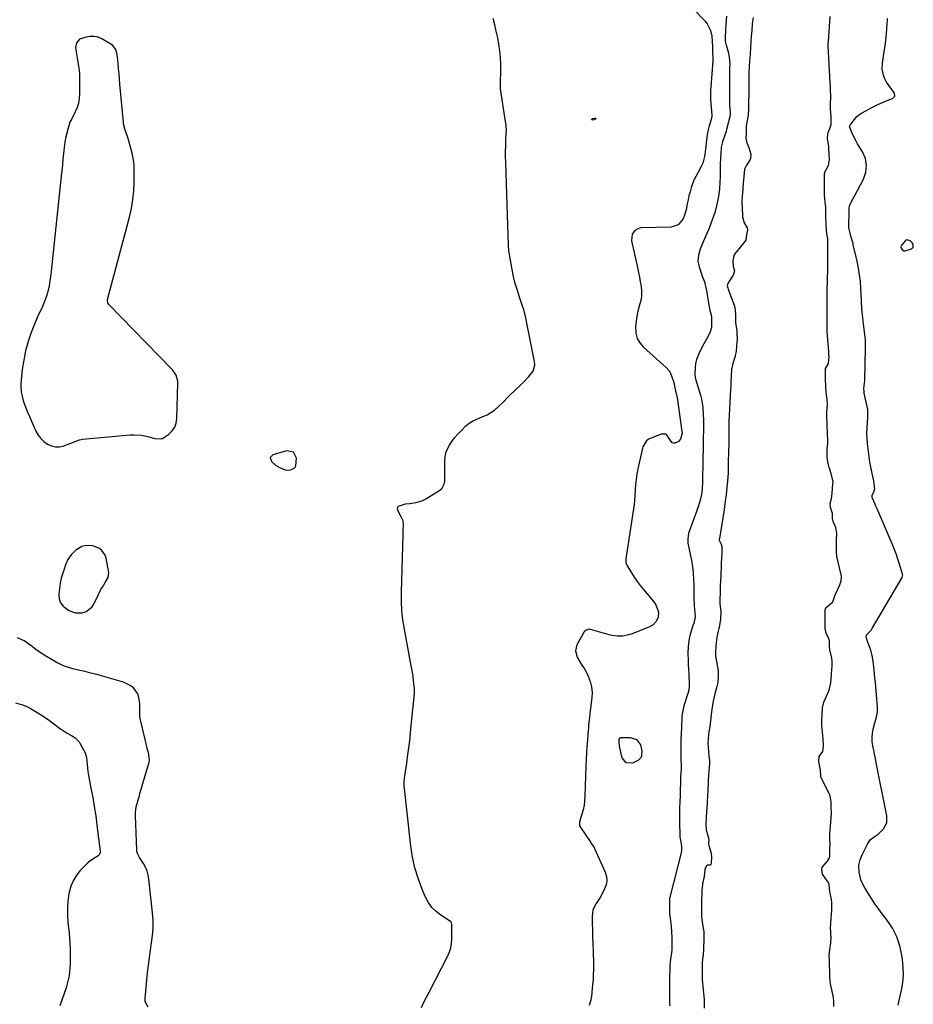
# Model space of a CAD drawing. Units: inches. Extents: x 1899720 to 1905022, y 368813 to 374242.
# Drawn here: x 1904357 to 1904914, y 370199 to 370812 of the extents above; entities that cross this region are included whole.
import ezdxf

# ---------------------------------------------------------------- set-up
doc = ezdxf.new("R2010")
doc.units = ezdxf.units.IN
doc.header["$MEASUREMENT"] = 0
doc.layers.add('1', color=7, linetype='Continuous')
doc.layers.add('7', color=7, linetype='Continuous')

msp = doc.modelspace()

# ---------------------------------------------------------------- linework, layer by layer
at = {"layer": '1', "color": 18}
for points in [[(1904418.02, 370791.64, 1624), (1904417.25, 370793.84, 1624), (1904415.18, 370796.5, 1624), (1904414.24, 370797.17, 1624), (1904408.58, 370800.48, 1624), (1904406.21, 370801.48, 1624), (1904403.8, 370802.07, 1624), (1904401.32, 370802.05, 1624), (1904398.78, 370801.62, 1624), (1904394.75, 370800.26, 1624), (1904392.78, 370798.13, 1624), (1904392.18, 370795.13, 1624), (1904392.5, 370792.41, 1624), (1904392.94, 370789.9, 1624), (1904393.18, 370788.64, 1624), (1904393.7, 370786.1, 1624), (1904394.13, 370783.57, 1624), (1904394.46, 370781.03, 1624), (1904394.62, 370778.48, 1624), (1904394.69, 370775.91, 1624), (1904394.63, 370766.16, 1624), (1904394.42, 370763.27, 1624), (1904393.95, 370760.44, 1624), (1904393.1, 370757.7, 1624), (1904392.01, 370755.02, 1624), (1904389.62, 370750.18, 1624), (1904389.25, 370749.57, 1624), (1904388.83, 370749, 1624), (1904388.73, 370748.78, 1624), (1904388.65, 370748.56, 1624), (1904386.97, 370742.61, 1624), (1904386.16, 370739.38, 1624), (1904385.49, 370736.13, 1624), (1904385, 370732.85, 1624), (1904384.62, 370729.13, 1624), (1904384.33, 370725.6, 1624), (1904384.02, 370722.07, 1624), (1904383.68, 370718.54, 1624), (1904383.32, 370715.02, 1624), (1904376.98, 370655.74, 1624), (1904376.71, 370653.47, 1624), (1904376.41, 370651.21, 1624), (1904375.67, 370646.71, 1624), (1904374.66, 370642.27, 1624), (1904374.05, 370640.22, 1624), (1904372.93, 370637.01, 1624), (1904371.12, 370632.81, 1624), (1904369.72, 370630.09, 1624), (1904367.85, 370625.91, 1624), (1904364.62, 370617.61, 1624), (1904362.68, 370611.98, 1624), (1904361.05, 370606.28, 1624), (1904359.88, 370600.46, 1624), (1904359.03, 370594.57, 1624), (1904358.11, 370585.86, 1624), (1904358.02, 370584.05, 1624), (1904358.28, 370580.46, 1624), (1904358.63, 370578.68, 1624), (1904359.63, 370575.17, 1624), (1904360.22, 370573.44, 1624), (1904360.85, 370571.73, 1624), (1904362.29, 370568.09, 1624), (1904363.46, 370565.19, 1624), (1904364.66, 370562.31, 1624), (1904365.93, 370559.46, 1624), (1904367.49, 370556.07, 1624), (1904368.88, 370553.69, 1624), (1904370.5, 370551.52, 1624), (1904372.48, 370549.67, 1624), (1904374.7, 370548.03, 1624), (1904377.14, 370546.97, 1624), (1904379.64, 370546.37, 1624), (1904382.2, 370546.47, 1624), (1904384.8, 370547.03, 1624), (1904389.36, 370548.7, 1624), (1904392.05, 370549.75, 1624), (1904394.73, 370550.75, 1624), (1904395.67, 370550.94, 1624), (1904396.61, 370551.07, 1624), (1904426.22, 370553.83, 1624), (1904428.62, 370553.94, 1624), (1904433.39, 370553.57, 1624), (1904438.03, 370552.53, 1624), (1904441.68, 370551.64, 1624), (1904445.23, 370551.31, 1624), (1904446.32, 370551.68, 1624), (1904450.28, 370554.34, 1624), (1904452.35, 370556.33, 1624), (1904453.96, 370558.57, 1624), (1904454.89, 370561.16, 1624), (1904455.38, 370563.99, 1624), (1904455.93, 370585.96, 1624), (1904455.86, 370587.27, 1624), (1904454.82, 370591, 1624), (1904452.67, 370594.3, 1624), (1904451.79, 370595.28, 1624), (1904413, 370634.97, 1624), (1904412.29, 370636.07, 1624), (1904412.04, 370637.37, 1624), (1904412.08, 370637.81, 1624), (1904412.16, 370638.24, 1624), (1904425.78, 370689.5, 1624), (1904427, 370694.91, 1624), (1904427.93, 370700.36, 1624), (1904428.43, 370705.86, 1624), (1904428.65, 370711.4, 1624), (1904428.66, 370721.5, 1624), (1904428.65, 370722.02, 1624), (1904428.27, 370725.11, 1624), (1904427.41, 370729.27, 1624), (1904426.88, 370731.59, 1624), (1904425.64, 370736.19, 1624), (1904424.92, 370738.46, 1624), (1904422.75, 370744.98, 1624), (1904422.61, 370745.42, 1624), (1904422.26, 370746.75, 1624), (1904422.02, 370748.1, 1624), (1904421.97, 370748.56, 1624), (1904419.88, 370772.32, 1624), (1904419.6, 370775.54, 1624), (1904419.32, 370778.77, 1624), (1904419.04, 370782, 1624), (1904418.76, 370785.23, 1624), (1904418.41, 370789.35, 1624), (1904418.02, 370791.64, 1624)], [(1904913.99, 370672.55, 1624), (1904913.39, 370673.5, 1624), (1904912.3, 370674.65, 1624), (1904910.44, 370675.39, 1624), (1904909.54, 370675.09, 1624), (1904906.96, 370672.27, 1624), (1904906.62, 370671.55, 1624), (1904906.48, 370670.83, 1624), (1904906.64, 370670.12, 1624), (1904907.01, 370669.42, 1624), (1904908.32, 370668.57, 1624), (1904909.08, 370668.52, 1624), (1904913, 370669.8, 1624), (1904913.47, 370670.09, 1624), (1904913.84, 370670.44, 1624), (1904914.06, 370670.9, 1624), (1904914.18, 370671.43, 1624), (1904913.99, 370672.55, 1624)], [(1904513.54, 370539.67, 1624), (1904514.24, 370537.34, 1624), (1904516.75, 370535.06, 1624), (1904519.62, 370533.28, 1624), (1904523.52, 370531.8, 1624), (1904526.15, 370532, 1624), (1904528.25, 370532.93, 1624), (1904529.03, 370533.65, 1624), (1904529.48, 370534.6, 1624), (1904529.77, 370539.41, 1624), (1904527.96, 370543.15, 1624), (1904523.87, 370543.92, 1624), (1904515.22, 370541.43, 1624), (1904513.54, 370539.67, 1624)], [(1904384.38, 370447.12, 1624), (1904388.03, 370444.52, 1624), (1904392.09, 370443, 1624), (1904396.42, 370443.03, 1624), (1904398.85, 370443.84, 1624), (1904402.27, 370446.48, 1624), (1904403.54, 370448.38, 1624), (1904406.45, 370454.51, 1624), (1904408.03, 370457.57, 1624), (1904408.9, 370459.06, 1624), (1904410.73, 370461.97, 1624), (1904412.52, 370464.96, 1624), (1904413.02, 370468.19, 1624), (1904411.28, 370476.98, 1624), (1904410.63, 370478.92, 1624), (1904408.37, 370482.11, 1624), (1904406.76, 370483.36, 1624), (1904402.92, 370484.81, 1624), (1904398.83, 370484.89, 1624), (1904396.21, 370484.24, 1624), (1904392.35, 370482.09, 1624), (1904389.49, 370479.12, 1624), (1904387.4, 370476.14, 1624), (1904385.92, 370472.81, 1624), (1904385.27, 370470.87, 1624), (1904384.23, 370467.74, 1624), (1904383.25, 370464.6, 1624), (1904382.56, 370461.4, 1624), (1904382.34, 370459.77, 1624), (1904381.8, 370454.33, 1624), (1904381.93, 370451.71, 1624), (1904382.82, 370449.25, 1624), (1904384.38, 370447.12, 1624)]]:
    msp.add_polyline3d(points, dxfattribs=at)
at = {"layer": '7', "color": 18}
for points in [[(1904777.39, 370818.76, 1626), (1904784.26, 370811.69, 1626), (1904785.72, 370809.87, 1626), (1904787.76, 370805.79, 1626), (1904788.55, 370802.17, 1626), (1904788.92, 370798.79, 1626), (1904788.98, 370795.39, 1626), (1904788.97, 370791.29, 1626), (1904789.21, 370788.86, 1626), (1904789.27, 370787.4, 1626), (1904789.25, 370787.03, 1626), (1904787.96, 370770.46, 1626), (1904787.84, 370768.66, 1626), (1904787.74, 370764.74, 1626), (1904787.71, 370762.96, 1626), (1904787.73, 370762.74, 1626), (1904788.71, 370753.07, 1626), (1904788.72, 370752.93, 1626), (1904788.71, 370752.38, 1626), (1904788.13, 370750.27, 1626), (1904787.03, 370746.33, 1626), (1904786.39, 370743.85, 1626), (1904785.8, 370740.83, 1626), (1904785.58, 370739.31, 1626), (1904784.62, 370731.51, 1626), (1904784.5, 370730.43, 1626), (1904784.32, 370728.28, 1626), (1904784.14, 370727.21, 1626), (1904783.02, 370722.99, 1626), (1904781.87, 370720.61, 1626), (1904779.83, 370717.12, 1626), (1904778.61, 370714.86, 1626), (1904777.51, 370712.55, 1626), (1904776.58, 370710.17, 1626), (1904775.76, 370707.73, 1626), (1904775.06, 370705.25, 1626), (1904774.41, 370702.76, 1626), (1904773.83, 370700.25, 1626), (1904773.3, 370697.73, 1626), (1904772.61, 370694.15, 1626), (1904771.91, 370691.41, 1626), (1904770.77, 370688.47, 1626), (1904767.73, 370684.68, 1626), (1904763.21, 370683.13, 1626), (1904744.44, 370682.72, 1626), (1904743.04, 370682.48, 1626), (1904740.68, 370681.2, 1626), (1904739.06, 370678.87, 1626), (1904738.67, 370674.71, 1626), (1904742.32, 370658.02, 1626), (1904742.93, 370655.08, 1626), (1904743.51, 370652.14, 1626), (1904744.03, 370649.18, 1626), (1904744.51, 370646.22, 1626), (1904744.76, 370643.27, 1626), (1904744.73, 370640.34, 1626), (1904744.31, 370637.44, 1626), (1904743.46, 370634.07, 1626), (1904742.6, 370630.94, 1626), (1904741.89, 370627.78, 1626), (1904741.41, 370624.57, 1626), (1904741.08, 370621.34, 1626), (1904741.28, 370617.14, 1626), (1904742.1, 370613.93, 1626), (1904743.76, 370611.07, 1626), (1904745.99, 370608.44, 1626), (1904760.1, 370595.84, 1626), (1904762.18, 370593.46, 1626), (1904763.59, 370590.64, 1626), (1904764.88, 370586.46, 1626), (1904765.86, 370582.12, 1626), (1904766.89, 370577.8, 1626), (1904767.01, 370577.08, 1626), (1904770.02, 370555.99, 1626), (1904770.09, 370554.98, 1626), (1904769.18, 370551.14, 1626), (1904767.89, 370549.78, 1626), (1904765.53, 370548.69, 1626), (1904764.74, 370548.61, 1626), (1904764.03, 370548.96, 1626), (1904762.93, 370550.35, 1626), (1904760.82, 370553.54, 1626), (1904759.74, 370554.24, 1626), (1904757.06, 370554.22, 1626), (1904750.15, 370551.55, 1626), (1904749.26, 370551.11, 1626), (1904747.71, 370549.91, 1626), (1904745.7, 370546.48, 1626), (1904745.43, 370545.5, 1626), (1904742.62, 370532.62, 1626), (1904742.01, 370529.4, 1626), (1904741.51, 370526.18, 1626), (1904741.17, 370522.93, 1626), (1904740.94, 370519.67, 1626), (1904740.73, 370515.85, 1626), (1904740.52, 370513.14, 1626), (1904740.22, 370510.44, 1626), (1904739.86, 370507.74, 1626), (1904739.46, 370505.04, 1626), (1904739.06, 370502.35, 1626), (1904738.64, 370499.66, 1626), (1904738.22, 370496.97, 1626), (1904735.02, 370476.7, 1626), (1904734.96, 370474.57, 1626), (1904735.19, 370473.54, 1626), (1904735.39, 370473.06, 1626), (1904735.64, 370472.59, 1626), (1904738.51, 370467.99, 1626), (1904740.28, 370465.27, 1626), (1904742.12, 370462.61, 1626), (1904744.08, 370460.03, 1626), (1904746.11, 370457.5, 1626), (1904752.47, 370449.89, 1626), (1904753.47, 370448.47, 1626), (1904754.87, 370445.36, 1626), (1904755.33, 370443.22, 1626), (1904755.21, 370440.3, 1626), (1904754.04, 370437.62, 1626), (1904752, 370435.45, 1626), (1904749.41, 370433.98, 1626), (1904738.28, 370429.74, 1626), (1904736.64, 370429.21, 1626), (1904733.27, 370428.55, 1626), (1904729.82, 370428.46, 1626), (1904726.4, 370428.9, 1626), (1904724.72, 370429.31, 1626), (1904713.05, 370432.68, 1626), (1904711.94, 370432.8, 1626), (1904710.34, 370432.27, 1626), (1904709.51, 370431.53, 1626), (1904709.18, 370431.07, 1626), (1904704.61, 370423.07, 1626), (1904703.6, 370419.24, 1626), (1904704.64, 370415.41, 1626), (1904706.17, 370412.8, 1626), (1904707.67, 370410.47, 1626), (1904709.22, 370408.17, 1626), (1904710.59, 370405.76, 1626), (1904711.65, 370403.5, 1626), (1904712.89, 370400.26, 1626), (1904713.73, 370396.89, 1626), (1904714.09, 370393.45, 1626), (1904713.92, 370390, 1626), (1904712.67, 370380.3, 1626), (1904712.58, 370379.64, 1626), (1904712.16, 370376.34, 1626), (1904711.88, 370373.15, 1626), (1904711.7, 370371.02, 1626), (1904711.61, 370369.95, 1626), (1904711.12, 370363.92, 1626), (1904710.81, 370359.83, 1626), (1904710.55, 370355.75, 1626), (1904710.34, 370351.66, 1626), (1904710.18, 370347.56, 1626), (1904709.56, 370328.87, 1626), (1904709.36, 370325.99, 1626), (1904709, 370323.14, 1626), (1904708.43, 370320.33, 1626), (1904707.7, 370317.54, 1626), (1904706.27, 370312.78, 1626), (1904706.11, 370311.98, 1626), (1904706.25, 370310.39, 1626), (1904706.61, 370309.67, 1626), (1904713.21, 370299.87, 1626), (1904713.52, 370299.42, 1626), (1904715.06, 370297.22, 1626), (1904715.55, 370296.26, 1626), (1904722.16, 370281.57, 1626), (1904722.95, 370278.87, 1626), (1904723.25, 370276.18, 1626), (1904722.82, 370273.5, 1626), (1904721.23, 370269.54, 1626), (1904719.03, 370265.63, 1626), (1904716.51, 370261.91, 1626), (1904714.56, 370258.07, 1626), (1904713.98, 370253.79, 1626), (1904714.12, 370249.75, 1626), (1904714.26, 370245.47, 1626), (1904714.39, 370241.2, 1626), (1904714.5, 370236.92, 1626), (1904714.61, 370232.65, 1626), (1904714.83, 370223.84, 1626), (1904714.85, 370220.71, 1626), (1904714.79, 370217.59, 1626), (1904714.62, 370214.47, 1626), (1904714.37, 370211.35, 1626), (1904713.9, 370206.67, 1626), (1904713.82, 370205.9, 1626), (1904713.27, 370202.05, 1626), (1904712.2, 370198.45, 1626)], [(1904607.79, 370197.27, 1626), (1904609.3, 370200.46, 1626), (1904610.86, 370203.61, 1626), (1904612.45, 370206.76, 1626), (1904624.11, 370229.45, 1626), (1904625.15, 370231.9, 1626), (1904625.95, 370234.4, 1626), (1904626.4, 370236.99, 1626), (1904626.6, 370239.64, 1626), (1904626.63, 370243.95, 1626), (1904626.64, 370248.75, 1626), (1904626.47, 370249.87, 1626), (1904626.22, 370250.36, 1626), (1904625.82, 370250.73, 1626), (1904619.81, 370254.59, 1626), (1904616.83, 370256.9, 1626), (1904614.2, 370259.51, 1626), (1904612.08, 370262.54, 1626), (1904610.3, 370265.86, 1626), (1904607.97, 370271.37, 1626), (1904605.59, 370277.75, 1626), (1904603.59, 370284.23, 1626), (1904602.18, 370290.86, 1626), (1904601.15, 370297.59, 1626), (1904597.03, 370335.53, 1626), (1904596.98, 370336.08, 1626), (1904596.99, 370338.29, 1626), (1904597.09, 370339.39, 1626), (1904597.16, 370339.94, 1626), (1904598.54, 370349.45, 1626), (1904599.27, 370354.76, 1626), (1904599.96, 370360.08, 1626), (1904600.58, 370365.4, 1626), (1904601.15, 370370.73, 1626), (1904603.39, 370392.74, 1626), (1904603.39, 370395.9, 1626), (1904602.83, 370400.41, 1626), (1904602.6, 370403.28, 1626), (1904602.38, 370404.7, 1626), (1904600.96, 370412.37, 1626), (1904600.11, 370416.91, 1626), (1904599.26, 370421.45, 1626), (1904598.4, 370425.99, 1626), (1904597.53, 370430.53, 1626), (1904597.08, 370432.86, 1626), (1904596.18, 370438.58, 1626), (1904595.53, 370444.32, 1626), (1904595.26, 370450.09, 1626), (1904595.24, 370455.88, 1626), (1904596.28, 370491.59, 1626), (1904596.39, 370494.53, 1626), (1904596.55, 370497.46, 1626), (1904596.27, 370500.27, 1626), (1904595.12, 370502.85, 1626), (1904593.04, 370506.69, 1626), (1904592.8, 370508.28, 1626), (1904592.99, 370508.93, 1626), (1904593.45, 370509.42, 1626), (1904597.72, 370510.8, 1626), (1904600.47, 370511.19, 1626), (1904604.39, 370511.68, 1626), (1904608.56, 370513.05, 1626), (1904610.53, 370514.08, 1626), (1904619.21, 370519.41, 1626), (1904620.63, 370520.63, 1626), (1904621.86, 370523.17, 1626), (1904622.21, 370525.06, 1626), (1904622.25, 370526.02, 1626), (1904622.18, 370537.43, 1626), (1904622.4, 370540.1, 1626), (1904622.91, 370542.69, 1626), (1904623.87, 370545.15, 1626), (1904625.12, 370547.53, 1626), (1904626.68, 370549.78, 1626), (1904628.33, 370551.96, 1626), (1904630.1, 370554.04, 1626), (1904631.96, 370556.04, 1626), (1904635.47, 370559.54, 1626), (1904637.44, 370561.09, 1626), (1904639.6, 370562.4, 1626), (1904641.85, 370563.51, 1626), (1904646.05, 370565.22, 1626), (1904648.57, 370566.38, 1626), (1904650.98, 370567.72, 1626), (1904653.23, 370569.31, 1626), (1904655.38, 370571.08, 1626), (1904658.94, 370574.38, 1626), (1904661.34, 370577.17, 1626), (1904662.37, 370578.23, 1626), (1904669.9, 370585.31, 1626), (1904671.51, 370586.87, 1626), (1904674.62, 370590.12, 1626), (1904677.27, 370593.59, 1626), (1904678.3, 370597.51, 1626), (1904678.19, 370599.63, 1626), (1904673.68, 370622.39, 1626), (1904672.71, 370626.75, 1626), (1904671.61, 370631.08, 1626), (1904670.31, 370635.35, 1626), (1904668.88, 370639.58, 1626), (1904667.46, 370643.81, 1626), (1904666.19, 370648.08, 1626), (1904665.14, 370652.42, 1626), (1904664.24, 370656.79, 1626), (1904662.34, 370667.35, 1626), (1904662.25, 370667.92, 1626), (1904662.13, 370669.06, 1626), (1904662.04, 370671.35, 1626), (1904662.02, 370671.93, 1626), (1904661.32, 370690.59, 1626), (1904661.08, 370697.23, 1626), (1904660.85, 370703.87, 1626), (1904660.64, 370710.5, 1626), (1904660.43, 370717.14, 1626), (1904660.24, 370723.62, 1626), (1904660.17, 370727.02, 1626), (1904660.16, 370730.41, 1626), (1904660.23, 370733.8, 1626), (1904660.36, 370737.19, 1626), (1904660.6, 370742.26, 1626), (1904660.62, 370743.12, 1626), (1904660.49, 370746.55, 1626), (1904660.3, 370748.26, 1626), (1904660.18, 370749.11, 1626), (1904657, 370769.33, 1626), (1904656.94, 370769.77, 1626), (1904656.91, 370771.52, 1626), (1904656.95, 370772.39, 1626), (1904656.96, 370772.83, 1626), (1904657.23, 370780.74, 1626), (1904657.24, 370784.85, 1626), (1904657.07, 370788.96, 1626), (1904656.64, 370793.04, 1626), (1904656.03, 370797.11, 1626), (1904655.23, 370801.16, 1626), (1904654.35, 370805.19, 1626), (1904653.36, 370809.19, 1626), (1904652.3, 370813.18, 1626)], [(1904797.88, 370814.55, 1624), (1904797.52, 370811.86, 1624), (1904797.28, 370809.15, 1624), (1904797.12, 370806.44, 1624), (1904796.92, 370800.82, 1624), (1904796.97, 370799.25, 1624), (1904797.34, 370797.2, 1624), (1904797.49, 370796.69, 1624), (1904798.81, 370792.39, 1624), (1904799.54, 370789.11, 1624), (1904799.81, 370784.63, 1624), (1904799.74, 370782.58, 1624), (1904799.62, 370777.82, 1624), (1904799.62, 370776.23, 1624), (1904799.72, 370767.97, 1624), (1904799.72, 370767.25, 1624), (1904799.71, 370765.46, 1624), (1904799.6, 370762.18, 1624), (1904799.67, 370759.25, 1624), (1904800.02, 370754.59, 1624), (1904800.03, 370753.83, 1624), (1904799.79, 370751.95, 1624), (1904797.8, 370743.95, 1624), (1904797.49, 370742.81, 1624), (1904796.79, 370740.55, 1624), (1904795.3, 370736.41, 1624), (1904794.52, 370733.1, 1624), (1904794.44, 370732.25, 1624), (1904794.07, 370726.44, 1624), (1904793.91, 370722.16, 1624), (1904793.92, 370719.3, 1624), (1904793.86, 370716.44, 1624), (1904793.81, 370715.01, 1624), (1904793.61, 370710.81, 1624), (1904793.34, 370707.29, 1624), (1904792.95, 370703.79, 1624), (1904792.36, 370700.32, 1624), (1904791.58, 370696.58, 1624), (1904790.64, 370693.04, 1624), (1904789.57, 370689.53, 1624), (1904788.32, 370686.08, 1624), (1904786.94, 370682.68, 1624), (1904782.75, 370673.1, 1624), (1904781.39, 370669.53, 1624), (1904780.35, 370665.84, 1624), (1904780.02, 370662.12, 1624), (1904780.71, 370658.45, 1624), (1904781.92, 370654.8, 1624), (1904782.68, 370652.66, 1624), (1904784.06, 370649.17, 1624), (1904784.97, 370645.38, 1624), (1904785.24, 370643.84, 1624), (1904786.78, 370634.69, 1624), (1904786.98, 370633.62, 1624), (1904787.46, 370631.49, 1624), (1904788.28, 370628.49, 1624), (1904788.4, 370627.07, 1624), (1904788.4, 370625.4, 1624), (1904788.35, 370620.82, 1624), (1904787.63, 370617.94, 1624), (1904786.09, 370614.92, 1624), (1904784.5, 370612.03, 1624), (1904783.71, 370610.59, 1624), (1904780.88, 370605.41, 1624), (1904779, 370600.8, 1624), (1904778.51, 370598.38, 1624), (1904778.24, 370595.89, 1624), (1904778.07, 370591.49, 1624), (1904778.18, 370590.16, 1624), (1904778.33, 370589.5, 1624), (1904778.42, 370589.18, 1624), (1904778.51, 370588.85, 1624), (1904781.52, 370578.49, 1624), (1904782.15, 370576.06, 1624), (1904782.63, 370573.6, 1624), (1904782.98, 370571.11, 1624), (1904783.29, 370566.41, 1624), (1904783.4, 370563.17, 1624), (1904783.41, 370559.93, 1624), (1904783.38, 370556.69, 1624), (1904783.36, 370555.07, 1624), (1904783.34, 370553.45, 1624), (1904783.28, 370547.18, 1624), (1904783.18, 370543.92, 1624), (1904783.1, 370540.77, 1624), (1904783.07, 370539.33, 1624), (1904783.06, 370538.6, 1624), (1904782.73, 370523.88, 1624), (1904782.58, 370520.56, 1624), (1904782.36, 370518.29, 1624), (1904782.12, 370516.7, 1624), (1904781.28, 370513.16, 1624), (1904780.3, 370509.65, 1624), (1904779.13, 370506.2, 1624), (1904774.53, 370493.61, 1624), (1904774.18, 370492.51, 1624), (1904773.61, 370489.13, 1624), (1904773.65, 370486.29, 1624), (1904774.27, 370483.58, 1624), (1904775.98, 370475.64, 1624), (1904776.44, 370473.2, 1624), (1904777.06, 370468.27, 1624), (1904777.32, 370463.3, 1624), (1904777.38, 370460.81, 1624), (1904777.44, 370455.82, 1624), (1904777.47, 370452.13, 1624), (1904777.69, 370447.48, 1624), (1904777.88, 370445.17, 1624), (1904778.28, 370440.92, 1624), (1904778.32, 370440.34, 1624), (1904777.46, 370436.66, 1624), (1904776.63, 370434.42, 1624), (1904775.68, 370431.55, 1624), (1904774.95, 370428.62, 1624), (1904774.6, 370426.94, 1624), (1904773.91, 370422.26, 1624), (1904773.76, 370417.54, 1624), (1904773.87, 370413.64, 1624), (1904773.97, 370410.76, 1624), (1904774.08, 370407.88, 1624), (1904774.21, 370405, 1624), (1904774.51, 370398.22, 1624), (1904774.52, 370397.52, 1624), (1904774.22, 370394.74, 1624), (1904773.89, 370393.37, 1624), (1904773.69, 370392.7, 1624), (1904771.24, 370384.99, 1624), (1904770.96, 370384.05, 1624), (1904770.13, 370380.19, 1624), (1904769.91, 370378.23, 1624), (1904769.85, 370377.25, 1624), (1904769.47, 370367.27, 1624), (1904769.38, 370364.45, 1624), (1904769.31, 370361.62, 1624), (1904769.27, 370358.8, 1624), (1904769.25, 370355.98, 1624), (1904769.25, 370351.72, 1624), (1904769.45, 370347.96, 1624), (1904769.47, 370346.16, 1624), (1904769.24, 370342.69, 1624), (1904769.2, 370341.87, 1624), (1904769.19, 370341.46, 1624), (1904768.89, 370328.69, 1624), (1904768.87, 370328.27, 1624), (1904768.77, 370326.35, 1624), (1904768.72, 370325.5, 1624), (1904768.58, 370321.43, 1624), (1904768.52, 370319.29, 1624), (1904768.5, 370315.02, 1624), (1904768.53, 370312.88, 1624), (1904768.73, 370304.28, 1624), (1904768.79, 370303.44, 1624), (1904769.17, 370301.35, 1624), (1904769.76, 370297.64, 1624), (1904769.73, 370294.8, 1624), (1904769.6, 370293.68, 1624), (1904769.57, 370293.56, 1624), (1904762.46, 370265.93, 1624), (1904762.36, 370265.52, 1624), (1904762.24, 370264.68, 1624), (1904762.19, 370262.88, 1624), (1904762.19, 370261.08, 1624), (1904762.32, 370256.73, 1624), (1904762.31, 370255.69, 1624), (1904762.34, 370254.86, 1624), (1904762.39, 370254.44, 1624), (1904763.05, 370249.7, 1624), (1904763.54, 370244.96, 1624), (1904763.7, 370240.19, 1624), (1904763.69, 370233.88, 1624), (1904763.66, 370232.92, 1624), (1904763.39, 370230.04, 1624), (1904762.98, 370227.35, 1624), (1904762.54, 370223.38, 1624), (1904762.38, 370219.83, 1624), (1904762.28, 370217.26, 1624), (1904762.21, 370214.69, 1624), (1904762.17, 370212.11, 1624), (1904762.17, 370209.54, 1624), (1904762.22, 370199.93, 1624), (1904762.39, 370198.29, 1624)], [(1904814.34, 370813.83, 1622), (1904813.97, 370811.23, 1622), (1904813.83, 370809.55, 1622), (1904813.79, 370809.13, 1622), (1904813.3, 370803.39, 1622), (1904813.24, 370802.57, 1622), (1904812.95, 370798.86, 1622), (1904812.68, 370795.16, 1622), (1904812.49, 370791.02, 1622), (1904812.17, 370786.89, 1622), (1904811.88, 370783.15, 1622), (1904811.66, 370779.37, 1622), (1904811.6, 370775.93, 1622), (1904811.62, 370775.05, 1622), (1904811.72, 370770.08, 1622), (1904811.72, 370767.61, 1622), (1904811.65, 370765.13, 1622), (1904811.54, 370762.02, 1622), (1904811.44, 370757.03, 1622), (1904811.25, 370753.14, 1622), (1904811.07, 370751.9, 1622), (1904810.31, 370747.3, 1622), (1904810.12, 370745.82, 1622), (1904809.93, 370742.16, 1622), (1904809.9, 370738.51, 1622), (1904810.45, 370735.8, 1622), (1904811.71, 370732.76, 1622), (1904812.94, 370728.68, 1622), (1904812.76, 370725.95, 1622), (1904812.55, 370725.44, 1622), (1904810.01, 370721.38, 1622), (1904809.02, 370719.33, 1622), (1904808.56, 370714.77, 1622), (1904808.25, 370710.66, 1622), (1904807.66, 370704.25, 1622), (1904807.56, 370702.89, 1622), (1904807.38, 370698.8, 1622), (1904807.44, 370694.87, 1622), (1904807.71, 370690.96, 1622), (1904807.77, 370689.63, 1622), (1904808.75, 370685.86, 1622), (1904810.71, 370682.8, 1622), (1904810.96, 370681.57, 1622), (1904810.34, 370678.52, 1622), (1904809.85, 370675.34, 1622), (1904809.27, 370674.24, 1622), (1904803.84, 370667.66, 1622), (1904803.46, 370667.17, 1622), (1904802.45, 370665.57, 1622), (1904801.68, 370662.22, 1622), (1904801.96, 370658.62, 1622), (1904802.71, 370655.92, 1622), (1904802.16, 370653.72, 1622), (1904801.92, 370653.32, 1622), (1904798.82, 370648.61, 1622), (1904798.53, 370648.08, 1622), (1904798.29, 370646.62, 1622), (1904798.57, 370645.36, 1622), (1904798.83, 370644.6, 1622), (1904802.86, 370633.96, 1622), (1904803.04, 370633.43, 1622), (1904803.48, 370628.9, 1622), (1904803.37, 370626.54, 1622), (1904803.47, 370623.57, 1622), (1904804.12, 370618.79, 1622), (1904804.3, 370616.77, 1622), (1904804.37, 370613.56, 1622), (1904804.26, 370611.38, 1622), (1904804.1, 370609.25, 1622), (1904803.71, 370605.83, 1622), (1904803.45, 370604.15, 1622), (1904803.25, 370603.32, 1622), (1904803.12, 370602.92, 1622), (1904801.63, 370598.3, 1622), (1904800.92, 370594.63, 1622), (1904800.72, 370590.7, 1622), (1904800.52, 370586.76, 1622), (1904800.47, 370585.89, 1622), (1904800.17, 370580.35, 1622), (1904800.15, 370579.91, 1622), (1904800.06, 370578.14, 1622), (1904799.86, 370574.15, 1622), (1904799.63, 370569.97, 1622), (1904799.43, 370565.97, 1622), (1904799.29, 370562.79, 1622), (1904799.2, 370559.1, 1622), (1904799.21, 370558.17, 1622), (1904799.3, 370553.16, 1622), (1904799.31, 370552.56, 1622), (1904799.28, 370549.57, 1622), (1904799.19, 370547.16, 1622), (1904799.05, 370544.14, 1622), (1904798.96, 370541.72, 1622), (1904798.87, 370538.7, 1622), (1904798.76, 370531.91, 1622), (1904798.75, 370531.37, 1622), (1904798.72, 370530.28, 1622), (1904798.58, 370527.58, 1622), (1904798.22, 370522.88, 1622), (1904797.85, 370519.03, 1622), (1904797.54, 370516.32, 1622), (1904797.25, 370514.01, 1622), (1904796.6, 370509.4, 1622), (1904796.24, 370507.1, 1622), (1904793.33, 370489.33, 1622), (1904793.27, 370488.98, 1622), (1904793.19, 370488.27, 1622), (1904794.54, 370485.73, 1622), (1904794.94, 370484.24, 1622), (1904794.85, 370479.69, 1622), (1904794.67, 370477.53, 1622), (1904794.47, 370473.59, 1622), (1904794.44, 370472.71, 1622), (1904794.18, 370466.02, 1622), (1904794.17, 370465.58, 1622), (1904794.08, 370463.39, 1622), (1904793.92, 370459.45, 1622), (1904793.76, 370455.51, 1622), (1904793.6, 370451.57, 1622), (1904793.61, 370450.15, 1622), (1904793.66, 370449.16, 1622), (1904793.71, 370448.67, 1622), (1904794.26, 370443.74, 1622), (1904794.13, 370439.03, 1622), (1904793.15, 370433.95, 1622), (1904793, 370433.17, 1622), (1904792.66, 370431.62, 1622), (1904791.85, 370427.75, 1622), (1904791.37, 370424.58, 1622), (1904791.2, 370422.36, 1622), (1904790.89, 370418.37, 1622), (1904790.91, 370416.94, 1622), (1904791, 370415.96, 1622), (1904791.06, 370415.47, 1622), (1904791.14, 370414.98, 1622), (1904792.56, 370406.87, 1622), (1904792.68, 370403.63, 1622), (1904792.29, 370399.61, 1622), (1904791.73, 370397.02, 1622), (1904790.59, 370392.58, 1622), (1904789.54, 370387.93, 1622), (1904788.63, 370382.84, 1622), (1904788.56, 370382.4, 1622), (1904788.44, 370381.51, 1622), (1904788.1, 370377.5, 1622), (1904787.91, 370375.73, 1622), (1904787.35, 370371.92, 1622), (1904786.78, 370368.83, 1622), (1904786.29, 370364.67, 1622), (1904786.22, 370361.48, 1622), (1904786.26, 370359.71, 1622), (1904786.55, 370356.2, 1622), (1904787.01, 370352.35, 1622), (1904787.1, 370351.19, 1622), (1904787.13, 370348.87, 1622), (1904786.82, 370344.09, 1622), (1904786.66, 370341.71, 1622), (1904786.46, 370338.74, 1622), (1904786.31, 370336.35, 1622), (1904786.16, 370333.05, 1622), (1904785.9, 370328.28, 1622), (1904785.75, 370325.88, 1622), (1904785.68, 370324.69, 1622), (1904785.65, 370324.09, 1622), (1904785.42, 370319.32, 1622), (1904785.19, 370315.37, 1622), (1904784.92, 370311.4, 1622), (1904785.06, 370307.83, 1622), (1904785.3, 370306.94, 1622), (1904786.57, 370302.89, 1622), (1904786.72, 370301.68, 1622), (1904786.66, 370299.27, 1622), (1904786.82, 370298.18, 1622), (1904788.13, 370293.38, 1622), (1904788.34, 370290.83, 1622), (1904788.25, 370286.98, 1622), (1904788.11, 370286.15, 1622), (1904787.9, 370285.88, 1622), (1904787.75, 370285.82, 1622), (1904786.68, 370285.91, 1622), (1904785.76, 370285.78, 1622), (1904785.04, 370285.2, 1622), (1904784.36, 370283.18, 1622), (1904783.87, 370278.88, 1622), (1904782.93, 370274.23, 1622), (1904782.82, 370273.62, 1622), (1904782.62, 370272.39, 1622), (1904782.39, 370269.95, 1622), (1904782.33, 370267.57, 1622), (1904782.26, 370264.6, 1622), (1904782.2, 370260.47, 1622), (1904782.15, 370256.93, 1622), (1904782.16, 370254.54, 1622), (1904782.47, 370251.54, 1622), (1904783.46, 370245.65, 1622), (1904783.51, 370245.26, 1622), (1904783.6, 370244.49, 1622), (1904783.66, 370242.55, 1622), (1904783.58, 370238.92, 1622), (1904783.48, 370234.94, 1622), (1904783.43, 370233.22, 1622), (1904783.17, 370230.17, 1622), (1904782.72, 370225.44, 1622), (1904782.63, 370221.93, 1622), (1904782.52, 370217.96, 1622), (1904782.54, 370216.55, 1622), (1904782.59, 370215.59, 1622), (1904782.63, 370215.1, 1622), (1904782.67, 370214.62, 1622), (1904783.89, 370202.05, 1622), (1904783.96, 370199.56, 1622), (1904783.89, 370196.83, 1622)], [(1904864.67, 370197.74, 1622), (1904864.71, 370201.36, 1622), (1904864.47, 370202.9, 1622), (1904864.38, 370203.39, 1622), (1904862.67, 370212.01, 1622), (1904862.46, 370213.26, 1622), (1904862.23, 370216.84, 1622), (1904862.1, 370220.55, 1622), (1904862.05, 370222.41, 1622), (1904861.86, 370227.25, 1622), (1904861.85, 370229.57, 1622), (1904862.18, 370233.21, 1622), (1904862.74, 370237.49, 1622), (1904862.83, 370238.39, 1622), (1904862.91, 370240.2, 1622), (1904862.79, 370243.75, 1622), (1904862.67, 370247.3, 1622), (1904862.7, 370248.99, 1622), (1904862.75, 370249.83, 1622), (1904863.33, 370257.9, 1622), (1904863.39, 370258.86, 1622), (1904863.35, 370262.62, 1622), (1904863.12, 370264.43, 1622), (1904862.27, 370268.41, 1622), (1904862.05, 370270.96, 1622), (1904861.79, 370273.9, 1622), (1904861.07, 370275.33, 1622), (1904860.54, 370276.13, 1622), (1904857.69, 370280.18, 1622), (1904857.22, 370283.04, 1622), (1904857.47, 370284.38, 1622), (1904857.79, 370284.98, 1622), (1904860.74, 370288.36, 1622), (1904861.95, 370290.36, 1622), (1904862.13, 370291.48, 1622), (1904862.25, 370296.03, 1622), (1904862.29, 370299.12, 1622), (1904862.18, 370302.22, 1622), (1904862.18, 370303.68, 1622), (1904862.2, 370304.41, 1622), (1904862.23, 370304.78, 1622), (1904862.25, 370305.14, 1622), (1904863.09, 370315.23, 1622), (1904863.17, 370318.53, 1622), (1904863.07, 370321.73, 1622), (1904862.95, 370325.34, 1622), (1904862.45, 370328.73, 1622), (1904862.09, 370329.63, 1622), (1904861.88, 370330.07, 1622), (1904856.75, 370340.21, 1622), (1904856.49, 370341.06, 1622), (1904856.25, 370345.04, 1622), (1904855.71, 370348.02, 1622), (1904855.41, 370350.29, 1622), (1904855.59, 370353.61, 1622), (1904857.83, 370356.6, 1622), (1904858.22, 370360.29, 1622), (1904858.09, 370364.53, 1622), (1904857.16, 370372.82, 1622), (1904857.12, 370373.24, 1622), (1904857.08, 370374.07, 1622), (1904857.12, 370376.15, 1622), (1904857.37, 370379.56, 1622), (1904857.68, 370383.81, 1622), (1904858.34, 370387.35, 1622), (1904860.16, 370391.2, 1622), (1904861.84, 370394.78, 1622), (1904862.83, 370399.45, 1622), (1904863.09, 370401.5, 1622), (1904863.24, 370404.6, 1622), (1904863.49, 370407.82, 1622), (1904863.64, 370409.65, 1622), (1904863.57, 370413.28, 1622), (1904863.41, 370414.21, 1622), (1904863.32, 370414.68, 1622), (1904862.18, 370419.89, 1622), (1904861.9, 370421.94, 1622), (1904861.86, 370425.48, 1622), (1904861.62, 370426.85, 1622), (1904859.88, 370430.28, 1622), (1904859.21, 370433.26, 1622), (1904859.24, 370437.29, 1622), (1904859.28, 370440.88, 1622), (1904859.33, 370444.61, 1622), (1904859.52, 370445.69, 1622), (1904859.8, 370446.14, 1622), (1904859.98, 370446.33, 1622), (1904863.62, 370449.38, 1622), (1904863.94, 370449.75, 1622), (1904865.15, 370453.06, 1622), (1904865.48, 370454.05, 1622), (1904865.68, 370454.53, 1622), (1904868.42, 370460.43, 1622), (1904869.27, 370462.85, 1622), (1904869.43, 370465.21, 1622), (1904869.26, 370466.4, 1622), (1904869.15, 370466.99, 1622), (1904869.02, 370467.57, 1622), (1904866.5, 370478.01, 1622), (1904866.22, 370481.08, 1622), (1904866.3, 370484.97, 1622), (1904866.37, 370488.43, 1622), (1904866.46, 370492.33, 1622), (1904865.9, 370496.17, 1622), (1904864.14, 370499.92, 1622), (1904863.84, 370501.68, 1622), (1904863.78, 370504.97, 1622), (1904862.68, 370508.61, 1622), (1904862.27, 370511.15, 1622), (1904863.11, 370514.2, 1622), (1904863.58, 370517.41, 1622), (1904863.86, 370520.85, 1622), (1904864.2, 370524.53, 1622), (1904863.5, 370528.22, 1622), (1904861.92, 370533.01, 1622), (1904861.79, 370533.42, 1622), (1904861.54, 370534.25, 1622), (1904861.14, 370535.94, 1622), (1904860.54, 370539.63, 1622), (1904860.44, 370543.04, 1622), (1904860.47, 370545.06, 1622), (1904860.93, 370548.7, 1622), (1904860.93, 370549.6, 1622), (1904860.92, 370550.06, 1622), (1904860.57, 370559.18, 1622), (1904860.49, 370561.22, 1622), (1904860.38, 370564.9, 1622), (1904860.3, 370568.18, 1622), (1904860.66, 370572.47, 1622), (1904860.53, 370575.94, 1622), (1904859.81, 370580.27, 1622), (1904859.74, 370583.85, 1622), (1904859.48, 370588.78, 1622), (1904859.41, 370590.46, 1622), (1904859.48, 370595.21, 1622), (1904861.29, 370598.34, 1622), (1904861.65, 370602.48, 1622), (1904861.61, 370603.82, 1622), (1904861.57, 370604.73, 1622), (1904861.54, 370605.19, 1622), (1904861.5, 370605.65, 1622), (1904860.52, 370618.3, 1622), (1904860.4, 370622.55, 1622), (1904860.4, 370626.07, 1622), (1904860.4, 370628.72, 1622), (1904860.43, 370630.91, 1622), (1904860.54, 370634.63, 1622), (1904860.56, 370636.43, 1622), (1904860.56, 370639.12, 1622), (1904860.56, 370643.69, 1622), (1904860.57, 370645.48, 1622), (1904860.59, 370646.37, 1622), (1904860.6, 370646.82, 1622), (1904860.61, 370647.27, 1622), (1904860.97, 370660.58, 1622), (1904861.01, 370663.76, 1622), (1904861.01, 370666.1, 1622), (1904861.01, 370669.23, 1622), (1904861.02, 370671.57, 1622), (1904860.98, 370675.99, 1622), (1904860.2, 370679.05, 1622), (1904860.04, 370681.77, 1622), (1904859.87, 370684.93, 1622), (1904859.72, 370689.87, 1622), (1904859.71, 370693.83, 1622), (1904859.6, 370695.95, 1622), (1904859.52, 370697.01, 1622), (1904858.94, 370703.14, 1622), (1904858.9, 370703.62, 1622), (1904858.78, 370706.06, 1622), (1904858.77, 370710.21, 1622), (1904858.76, 370712.8, 1622), (1904858.78, 370716.35, 1622), (1904859.16, 370717.97, 1622), (1904861.27, 370721.71, 1622), (1904861.9, 370725.28, 1622), (1904861.85, 370728.75, 1622), (1904861.64, 370732.35, 1622), (1904861.51, 370733.28, 1622), (1904860.75, 370738.37, 1622), (1904860.69, 370738.99, 1622), (1904861.08, 370742.08, 1622), (1904862.21, 370744.76, 1622), (1904862.97, 370747.1, 1622), (1904863.04, 370750.99, 1622), (1904862.9, 370752.7, 1622), (1904862.82, 370753.56, 1622), (1904862.48, 370757.81, 1622), (1904862.63, 370761.09, 1622), (1904862.73, 370763.12, 1622), (1904862.71, 370763.93, 1622), (1904862.28, 370774.82, 1622), (1904862.26, 370775.25, 1622), (1904862.17, 370777.41, 1622), (1904861.99, 370780.86, 1622), (1904861.79, 370784.74, 1622), (1904861.59, 370788.63, 1622), (1904861.39, 370792.51, 1622), (1904861.21, 370795.98, 1622), (1904861.2, 370797.61, 1622), (1904861.23, 370798.42, 1622), (1904861.26, 370798.83, 1622), (1904862.35, 370814.42, 1622)], [(1904904.66, 370198.68, 1624), (1904905.77, 370203.36, 1624), (1904906.82, 370208.07, 1624), (1904907.57, 370212.79, 1624), (1904907.99, 370217.52, 1624), (1904907.9, 370222.27, 1624), (1904907.48, 370227.04, 1624), (1904907.11, 370229.7, 1624), (1904905.79, 370235.61, 1624), (1904903.9, 370241.27, 1624), (1904901.16, 370246.58, 1624), (1904897.84, 370251.65, 1624), (1904894.23, 370256.31, 1624), (1904892.23, 370258.99, 1624), (1904890.29, 370261.71, 1624), (1904888.45, 370264.49, 1624), (1904886.66, 370267.31, 1624), (1904884.26, 370271.25, 1624), (1904882.74, 370273.97, 1624), (1904881.45, 370276.79, 1624), (1904880.36, 370281.4, 1624), (1904880.3, 370285.6, 1624), (1904880.37, 370286.65, 1624), (1904881.09, 370289.17, 1624), (1904882.38, 370292.21, 1624), (1904883.2, 370293.94, 1624), (1904885.91, 370299.42, 1624), (1904887.56, 370301.78, 1624), (1904889.82, 370303.56, 1624), (1904892.25, 370305.22, 1624), (1904894.4, 370307.25, 1624), (1904895.55, 370308.52, 1624), (1904897.63, 370312.3, 1624), (1904897.78, 370316.6, 1624), (1904891.1, 370349.64, 1624), (1904890.57, 370352.26, 1624), (1904890.04, 370354.89, 1624), (1904889.52, 370357.51, 1624), (1904888.99, 370360.13, 1624), (1904888.64, 370362.75, 1624), (1904888.53, 370365.37, 1624), (1904888.77, 370367.97, 1624), (1904889.24, 370370.57, 1624), (1904890.2, 370374.39, 1624), (1904890.93, 370377.2, 1624), (1904891.81, 370381.44, 1624), (1904891.82, 370384.32, 1624), (1904890.76, 370397.01, 1624), (1904890.53, 370399.67, 1624), (1904890.29, 370402.33, 1624), (1904890.02, 370404.99, 1624), (1904889.55, 370409.45, 1624), (1904889.09, 370412.94, 1624), (1904888.48, 370416.41, 1624), (1904887.65, 370419.82, 1624), (1904887.1, 370421.49, 1624), (1904885.46, 370425.72, 1624), (1904884.9, 370428.12, 1624), (1904885.08, 370429.26, 1624), (1904888.08, 370432.37, 1624), (1904888.61, 370433.35, 1624), (1904888.7, 370433.58, 1624), (1904888.77, 370433.7, 1624), (1904907.23, 370465.09, 1624), (1904907.53, 370465.79, 1624), (1904907.59, 370466.46, 1624), (1904907.54, 370466.8, 1624), (1904907.5, 370466.97, 1624), (1904907.45, 370467.14, 1624), (1904905.56, 370473.27, 1624), (1904904.52, 370476.49, 1624), (1904903.41, 370479.67, 1624), (1904902.2, 370482.83, 1624), (1904900.92, 370485.96, 1624), (1904892.24, 370506.29, 1624), (1904891.57, 370507.83, 1624), (1904890.9, 370509.38, 1624), (1904889.53, 370512.45, 1624), (1904888.54, 370514.87, 1624), (1904888.58, 370516.13, 1624), (1904889.68, 370518.41, 1624), (1904890.25, 370520.16, 1624), (1904889.86, 370523.38, 1624), (1904889.58, 370525.22, 1624), (1904888.85, 370528.88, 1624), (1904888.36, 370530.87, 1624), (1904887.49, 370534.69, 1624), (1904886.85, 370538.55, 1624), (1904885.96, 370545.18, 1624), (1904885.6, 370548.4, 1624), (1904885.37, 370551.63, 1624), (1904885.29, 370554.87, 1624), (1904885.4, 370558.11, 1624), (1904885.84, 370565.15, 1624), (1904885.91, 370566.28, 1624), (1904885.91, 370568.54, 1624), (1904885.74, 370569.65, 1624), (1904883.62, 370579.84, 1624), (1904883.46, 370580.77, 1624), (1904883.35, 370582.65, 1624), (1904883.84, 370585.97, 1624), (1904883.94, 370587.65, 1624), (1904884.45, 370607.96, 1624), (1904884.46, 370609.63, 1624), (1904884.32, 370612.97, 1624), (1904884.17, 370614.63, 1624), (1904883.8, 370617.96, 1624), (1904883.42, 370621.28, 1624), (1904882.15, 370632.22, 1624), (1904882.08, 370632.92, 1624), (1904881.97, 370636.43, 1624), (1904881.92, 370637.84, 1624), (1904881.52, 370645, 1624), (1904881.17, 370649.27, 1624), (1904880.68, 370653.52, 1624), (1904879.98, 370657.74, 1624), (1904879.14, 370661.94, 1624), (1904876.8, 370672.26, 1624), (1904876.63, 370672.99, 1624), (1904875.33, 370677.55, 1624), (1904874.77, 370679.44, 1624), (1904874.01, 370682.79, 1624), (1904874, 370683.27, 1624), (1904874.12, 370693.5, 1624), (1904874.28, 370695.2, 1624), (1904874.62, 370696.85, 1624), (1904875.98, 370699.96, 1624), (1904877.75, 370702.97, 1624), (1904879.42, 370706.03, 1624), (1904883.15, 370713.11, 1624), (1904884.58, 370717.42, 1624), (1904885.11, 370721.69, 1624), (1904884.29, 370725.92, 1624), (1904882.56, 370730.12, 1624), (1904879.46, 370735.14, 1624), (1904878.48, 370736.82, 1624), (1904876.7, 370740.29, 1624), (1904875.91, 370742.08, 1624), (1904874.6, 370745.25, 1624), (1904874.5, 370745.92, 1624), (1904874.83, 370746.78, 1624), (1904877.45, 370750.23, 1624), (1904879.05, 370752.04, 1624), (1904881.58, 370754.04, 1624), (1904882.27, 370754.46, 1624), (1904886.41, 370756.76, 1624), (1904889.22, 370758.24, 1624), (1904892.07, 370759.63, 1624), (1904894.98, 370760.89, 1624), (1904897.93, 370762.05, 1624), (1904901.31, 370763.3, 1624), (1904902.7, 370764.72, 1624), (1904902.48, 370766.71, 1624), (1904900.86, 370769.05, 1624), (1904899.04, 370771.21, 1624), (1904897.37, 370773.44, 1624), (1904896.22, 370775.98, 1624), (1904895.61, 370777.83, 1624), (1904894.85, 370781.58, 1624), (1904894.97, 370785.4, 1624), (1904896.04, 370792.6, 1624), (1904896.54, 370796.19, 1624), (1904896.99, 370799.79, 1624), (1904897.37, 370803.39, 1624), (1904897.7, 370807.01, 1624), (1904898.14, 370812.26, 1624), (1904898.14, 370813.23, 1624)], [(1904714.17, 370750.78, 1628), (1904714.32, 370750.85, 1628), (1904715.97, 370751.1, 1628), (1904716.17, 370751.02, 1628), (1904716.29, 370750.9, 1628), (1904716.27, 370750.74, 1628), (1904716.16, 370750.56, 1628), (1904715.17, 370750.01, 1628), (1904714.63, 370749.95, 1628), (1904714.15, 370750.05, 1628), (1904714.03, 370750.14, 1628), (1904713.95, 370750.24, 1628), (1904713.93, 370750.36, 1628), (1904713.95, 370750.51, 1628), (1904714.17, 370750.78, 1628)], [(1904437.34, 370197.31, 1624), (1904435.64, 370200.81, 1624), (1904435.55, 370202.75, 1624), (1904437.11, 370218.95, 1624), (1904437.61, 370223.61, 1624), (1904438.18, 370228.25, 1624), (1904438.86, 370232.88, 1624), (1904439.62, 370237.51, 1624), (1904440.22, 370242.13, 1624), (1904440.57, 370246.75, 1624), (1904440.53, 370251.4, 1624), (1904440.22, 370256.05, 1624), (1904437.94, 370277.13, 1624), (1904437.47, 370279.69, 1624), (1904436.78, 370282.16, 1624), (1904435.74, 370284.51, 1624), (1904434.47, 370286.78, 1624), (1904431.97, 370290.61, 1624), (1904430.74, 370293.07, 1624), (1904430.42, 370294.39, 1624), (1904430.36, 370295.08, 1624), (1904429.57, 370316.77, 1624), (1904429.59, 370318.59, 1624), (1904430.03, 370322.2, 1624), (1904430.97, 370325.74, 1624), (1904432, 370329.28, 1624), (1904432.51, 370331.04, 1624), (1904438.09, 370350.02, 1624), (1904438.32, 370351.23, 1624), (1904437.56, 370356.03, 1624), (1904436.85, 370358.45, 1624), (1904436.54, 370359.67, 1624), (1904432.42, 370377.26, 1624), (1904432.22, 370378.39, 1624), (1904432.33, 370382.94, 1624), (1904432.32, 370385.23, 1624), (1904432.2, 370386.38, 1624), (1904431.6, 370390.36, 1624), (1904430.9, 370392.65, 1624), (1904428.25, 370396.33, 1624), (1904426.3, 370397.72, 1624), (1904422.08, 370399.87, 1624), (1904421.4, 370400.11, 1624), (1904420.69, 370400.29, 1624), (1904408.89, 370403.64, 1624), (1904406.22, 370404.37, 1624), (1904403.54, 370405.07, 1624), (1904400.85, 370405.73, 1624), (1904398.16, 370406.36, 1624), (1904394.96, 370407.09, 1624), (1904390.57, 370408.2, 1624), (1904387.98, 370408.91, 1624), (1904385.64, 370409.67, 1624), (1904381.14, 370411.63, 1624), (1904378.98, 370412.82, 1624), (1904372.68, 370416.63, 1624), (1904370.51, 370418.01, 1624), (1904368.38, 370419.45, 1624), (1904366.33, 370420.98, 1624), (1904364.31, 370422.58, 1624), (1904363.88, 370422.94, 1624), (1904360.15, 370425.53, 1624), (1904356.06, 370427.47, 1624)], [(1904354.81, 370386.94, 1624), (1904359.08, 370385.72, 1624), (1904361.82, 370384.61, 1624), (1904364.44, 370383.25, 1624), (1904368.6, 370380.82, 1624), (1904370.79, 370379.44, 1624), (1904372.94, 370377.98, 1624), (1904375.05, 370376.48, 1624), (1904383.09, 370370.57, 1624), (1904384.38, 370369.66, 1624), (1904387.05, 370367.97, 1624), (1904389.6, 370366.55, 1624), (1904391.91, 370365.1, 1624), (1904394.47, 370362.6, 1624), (1904394.94, 370361.83, 1624), (1904398.12, 370355.73, 1624), (1904399.12, 370352.84, 1624), (1904399.5, 370348.71, 1624), (1904399.83, 370344.1, 1624), (1904400.02, 370342.98, 1624), (1904401.82, 370333.76, 1624), (1904402.89, 370328.03, 1624), (1904403.87, 370322.29, 1624), (1904404.74, 370316.52, 1624), (1904405.54, 370310.75, 1624), (1904407.62, 370294.53, 1624), (1904407.61, 370293.7, 1624), (1904406.93, 370292.2, 1624), (1904406.3, 370291.66, 1624), (1904403.59, 370289.97, 1624), (1904400.32, 370287.63, 1624), (1904397.38, 370284.89, 1624), (1904394.88, 370282.24, 1624), (1904392.56, 370279.28, 1624), (1904390.61, 370276.14, 1624), (1904389.24, 370272.7, 1624), (1904388.24, 370269.08, 1624), (1904388.03, 370267.88, 1624), (1904387.43, 370263.49, 1624), (1904387.08, 370259.09, 1624), (1904387.12, 370254.68, 1624), (1904387.41, 370250.26, 1624), (1904388.16, 370243.54, 1624), (1904388.46, 370240.37, 1624), (1904388.69, 370237.2, 1624), (1904388.83, 370234.02, 1624), (1904388.92, 370229.56, 1624), (1904388.9, 370227.01, 1624), (1904388.83, 370224.46, 1624), (1904388.68, 370221.92, 1624), (1904388.47, 370219.38, 1624), (1904388.13, 370216.86, 1624), (1904387.67, 370214.37, 1624), (1904387.04, 370211.92, 1624), (1904386.28, 370209.5, 1624), (1904382.32, 370198.28, 1624)], [(1904741.74, 370364.14, 1626), (1904744.13, 370360.71, 1626), (1904745.11, 370357.08, 1626), (1904744.88, 370353.75, 1626), (1904744.43, 370352.75, 1626), (1904743.03, 370351.18, 1626), (1904739.11, 370349.37, 1626), (1904735.2, 370349.52, 1626), (1904732.81, 370352.62, 1626), (1904731.21, 370359.9, 1626), (1904731.07, 370360.63, 1626), (1904730.91, 370362.11, 1626), (1904730.97, 370364.33, 1626), (1904731.24, 370364.9, 1626), (1904731.68, 370365.3, 1626), (1904732.26, 370365.44, 1626), (1904737.76, 370365.45, 1626), (1904741.74, 370364.14, 1626)]]:
    msp.add_polyline3d(points, dxfattribs=at)

doc.saveas('drawing.dxf')
